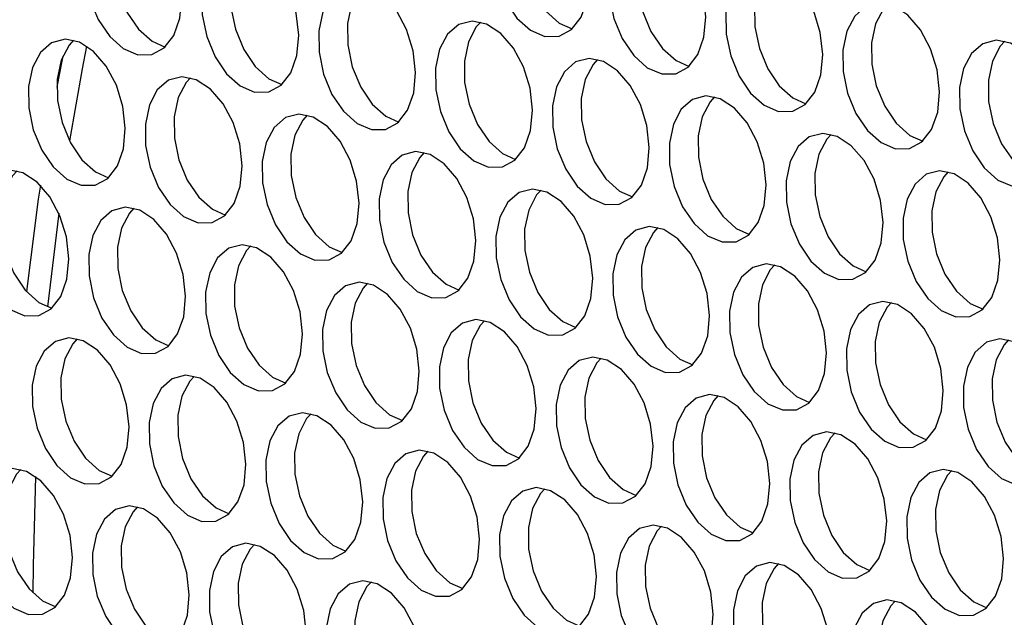
# Model space of a CAD drawing. Units: millimetres. Extents: x 100 to 5840, y 100 to 4103.
# Drawn here: x 4160 to 4212, y 3239 to 3271 of the extents above; entities that cross this region are included whole.
import ezdxf

# ---------------------------------------------------------------- set-up
doc = ezdxf.new("R2010")
doc.units = ezdxf.units.MM
doc.header["$LTSCALE"] = 20

msp = doc.modelspace()

# ---------------------------------------------------------------- linework, layer by layer
at = {"color": 7, "linetype": 'Continuous', "lineweight": 25}
msp.add_line((4161.593, 3260.894), (4161.006, 3255.932), dxfattribs=at)
at = {"color": 7, "linetype": 'Continuous', "lineweight": 25, "flags": 128}
for points in [[(4189.658, 3273.271), (4189.53, 3274.427), (4189.185, 3275.553), (4188.653, 3276.55), (4187.982, 3277.329), (4187.231, 3277.82), (4186.467, 3277.981), (4185.759, 3277.796), (4185.168, 3277.283), (4184.748, 3276.486), (4184.535, 3275.477), (4184.549, 3274.345), (4184.789, 3273.191), (4185.232, 3272.118), (4185.841, 3271.22), (4186.559, 3270.578), (4187.325, 3270.248), (4188.07, 3270.26), (4188.727, 3270.613), (4189.238, 3271.275), (4189.558, 3272.188), (4189.658, 3273.271)], [(4186.922, 3277.926), (4186.688, 3277.669), (4186.268, 3276.872), (4186.055, 3275.863), (4186.069, 3274.732), (4186.309, 3273.578), (4186.753, 3272.504), (4187.361, 3271.606), (4188.08, 3270.964), (4188.77, 3270.652)], [(4168.111, 3272.306), (4167.983, 3273.462), (4167.638, 3274.588), (4167.106, 3275.585), (4166.435, 3276.364), (4165.684, 3276.855), (4164.92, 3277.016), (4164.212, 3276.831), (4163.621, 3276.318), (4163.201, 3275.521), (4162.988, 3274.512), (4163.002, 3273.38), (4163.242, 3272.226), (4163.685, 3271.153), (4164.294, 3270.255), (4165.012, 3269.612), (4165.778, 3269.283), (4166.523, 3269.295), (4167.18, 3269.648), (4167.691, 3270.31), (4168.011, 3271.223), (4168.111, 3272.306)], [(4165.375, 3276.961), (4165.141, 3276.704), (4164.721, 3275.907), (4164.508, 3274.898), (4164.522, 3273.766), (4164.762, 3272.612), (4165.206, 3271.539), (4165.814, 3270.641), (4166.533, 3269.998), (4167.223, 3269.686)], [(4195.843, 3271.288), (4195.715, 3272.444), (4195.369, 3273.57), (4194.837, 3274.567), (4194.166, 3275.346), (4193.415, 3275.838), (4192.652, 3275.998), (4191.943, 3275.814), (4191.352, 3275.3), (4190.932, 3274.503), (4190.719, 3273.494), (4190.734, 3272.363), (4190.973, 3271.209), (4191.417, 3270.135), (4192.025, 3269.237), (4192.744, 3268.595), (4193.51, 3268.265), (4194.254, 3268.277), (4194.911, 3268.63), (4195.422, 3269.293), (4195.742, 3270.206), (4195.843, 3271.288)], [(4193.107, 3275.943), (4192.873, 3275.686), (4192.452, 3274.89), (4192.24, 3273.881), (4192.254, 3272.749), (4192.493, 3271.595), (4192.937, 3270.521), (4193.545, 3269.623), (4194.264, 3268.981), (4194.954, 3268.669)], [(4174.296, 3270.323), (4174.168, 3271.479), (4173.822, 3272.605), (4173.29, 3273.602), (4172.619, 3274.381), (4171.868, 3274.872), (4171.105, 3275.033), (4170.396, 3274.848), (4169.805, 3274.335), (4169.385, 3273.538), (4169.172, 3272.529), (4169.187, 3271.397), (4169.426, 3270.243), (4169.87, 3269.17), (4170.478, 3268.272), (4171.197, 3267.63), (4171.963, 3267.3), (4172.707, 3267.312), (4173.364, 3267.665), (4173.875, 3268.327), (4174.195, 3269.24), (4174.296, 3270.323)], [(4171.56, 3274.978), (4171.326, 3274.721), (4170.905, 3273.924), (4170.693, 3272.915), (4170.707, 3271.784), (4170.946, 3270.63), (4171.39, 3269.556), (4171.998, 3268.658), (4172.717, 3268.016), (4173.407, 3267.703)], [(4202.027, 3269.305), (4201.899, 3270.461), (4201.554, 3271.588), (4201.022, 3272.584), (4200.35, 3273.363), (4199.6, 3273.855), (4198.836, 3274.015), (4198.127, 3273.831), (4197.537, 3273.317), (4197.116, 3272.521), (4196.904, 3271.512), (4196.918, 3270.38), (4197.157, 3269.226), (4197.601, 3268.152), (4198.209, 3267.254), (4198.928, 3266.612), (4199.694, 3266.282), (4200.439, 3266.294), (4201.096, 3266.647), (4201.607, 3267.31), (4201.927, 3268.223), (4202.027, 3269.305)], [(4199.291, 3273.96), (4199.057, 3273.703), (4198.637, 3272.907), (4198.424, 3271.898), (4198.438, 3270.766), (4198.678, 3269.612), (4199.121, 3268.538), (4199.73, 3267.64), (4200.449, 3266.998), (4201.139, 3266.686)], [(4180.48, 3268.34), (4180.352, 3269.496), (4180.007, 3270.622), (4179.475, 3271.619), (4178.803, 3272.398), (4178.053, 3272.89), (4177.289, 3273.05), (4176.58, 3272.866), (4175.99, 3272.352), (4175.569, 3271.555), (4175.357, 3270.546), (4175.371, 3269.415), (4175.61, 3268.261), (4176.054, 3267.187), (4176.662, 3266.289), (4177.381, 3265.647), (4178.147, 3265.317), (4178.892, 3265.329), (4179.549, 3265.682), (4180.06, 3266.345), (4180.38, 3267.258), (4180.48, 3268.34)], [(4177.744, 3272.995), (4177.51, 3272.738), (4177.09, 3271.942), (4176.877, 3270.933), (4176.891, 3269.801), (4177.131, 3268.647), (4177.574, 3267.573), (4178.183, 3266.675), (4178.902, 3266.033), (4179.592, 3265.721)], [(4208.212, 3267.323), (4208.083, 3268.478), (4207.738, 3269.605), (4207.206, 3270.602), (4206.535, 3271.38), (4205.784, 3271.872), (4205.021, 3272.033), (4204.312, 3271.848), (4203.721, 3271.334), (4203.301, 3270.538), (4203.088, 3269.529), (4203.102, 3268.397), (4203.342, 3267.243), (4203.785, 3266.169), (4204.394, 3265.271), (4205.113, 3264.629), (4205.878, 3264.299), (4206.623, 3264.311), (4207.28, 3264.664), (4207.791, 3265.327), (4208.111, 3266.24), (4208.212, 3267.323)], [(4205.475, 3271.978), (4205.241, 3271.721), (4204.821, 3270.924), (4204.609, 3269.915), (4204.623, 3268.783), (4204.862, 3267.629), (4205.306, 3266.555), (4205.914, 3265.658), (4206.633, 3265.015), (4207.323, 3264.703)], [(4186.665, 3266.357), (4186.536, 3267.513), (4186.191, 3268.64), (4185.659, 3269.636), (4184.988, 3270.415), (4184.237, 3270.907), (4183.474, 3271.067), (4182.765, 3270.883), (4182.174, 3270.369), (4181.754, 3269.573), (4181.541, 3268.564), (4181.555, 3267.432), (4181.795, 3266.278), (4182.238, 3265.204), (4182.847, 3264.306), (4183.566, 3263.664), (4184.331, 3263.334), (4185.076, 3263.346), (4185.733, 3263.699), (4186.244, 3264.362), (4186.564, 3265.275), (4186.665, 3266.357)], [(4183.928, 3271.012), (4183.694, 3270.755), (4183.274, 3269.959), (4183.062, 3268.95), (4183.076, 3267.818), (4183.315, 3266.664), (4183.759, 3265.59), (4184.367, 3264.692), (4185.086, 3264.05), (4185.776, 3263.738)], [(4165.118, 3265.392), (4164.989, 3266.548), (4164.644, 3267.674), (4164.112, 3268.671), (4163.441, 3269.45), (4162.69, 3269.942), (4161.927, 3270.102), (4161.218, 3269.918), (4160.627, 3269.404), (4160.207, 3268.607), (4159.994, 3267.598), (4160.008, 3266.467), (4160.248, 3265.313), (4160.691, 3264.239), (4161.3, 3263.341), (4162.019, 3262.699), (4162.784, 3262.369), (4163.529, 3262.381), (4164.186, 3262.734), (4164.697, 3263.396), (4165.017, 3264.31), (4165.118, 3265.392)], [(4162.381, 3270.047), (4162.147, 3269.79), (4161.727, 3268.994), (4161.515, 3267.984), (4161.529, 3266.853), (4161.768, 3265.699), (4162.212, 3264.625), (4162.82, 3263.727), (4163.539, 3263.085), (4164.229, 3262.773)], [(4214.396, 3265.34), (4214.268, 3266.496), (4213.922, 3267.622), (4213.39, 3268.619), (4212.719, 3269.398), (4211.969, 3269.889), (4211.205, 3270.05), (4210.496, 3269.865), (4209.906, 3269.352), (4209.485, 3268.555), (4209.273, 3267.546), (4209.287, 3266.414), (4209.526, 3265.26), (4209.97, 3264.187), (4210.578, 3263.289), (4211.297, 3262.646), (4212.063, 3262.317), (4212.807, 3262.329), (4213.464, 3262.682), (4213.976, 3263.344), (4214.296, 3264.257), (4214.396, 3265.34)], [(4211.66, 3269.995), (4211.426, 3269.738), (4211.006, 3268.941), (4210.793, 3267.932), (4210.807, 3266.8), (4211.047, 3265.646), (4211.49, 3264.573), (4212.099, 3263.675), (4212.817, 3263.032), (4213.507, 3262.72)], [(4163.07, 3269.736), (4162.838, 3268.544), (4162.163, 3264.719)], [(4161.811, 3269.21), (4161.585, 3268.051), (4161.493, 3267.561)], [(4192.849, 3264.374), (4192.721, 3265.53), (4192.375, 3266.657), (4191.843, 3267.654), (4191.172, 3268.432), (4190.422, 3268.924), (4189.658, 3269.085), (4188.949, 3268.9), (4188.359, 3268.386), (4187.938, 3267.59), (4187.726, 3266.581), (4187.74, 3265.449), (4187.979, 3264.295), (4188.423, 3263.221), (4189.031, 3262.323), (4189.75, 3261.681), (4190.516, 3261.351), (4191.26, 3261.363), (4191.917, 3261.716), (4192.429, 3262.379), (4192.749, 3263.292), (4192.849, 3264.374)], [(4190.113, 3269.03), (4189.879, 3268.773), (4189.459, 3267.976), (4189.246, 3266.967), (4189.26, 3265.835), (4189.5, 3264.681), (4189.943, 3263.607), (4190.552, 3262.71), (4191.27, 3262.067), (4191.96, 3261.755)], [(4171.302, 3263.409), (4171.174, 3264.565), (4170.828, 3265.691), (4170.296, 3266.688), (4169.625, 3267.467), (4168.875, 3267.959), (4168.111, 3268.119), (4167.402, 3267.935), (4166.812, 3267.421), (4166.391, 3266.625), (4166.179, 3265.616), (4166.193, 3264.484), (4166.432, 3263.33), (4166.876, 3262.256), (4167.484, 3261.358), (4168.203, 3260.716), (4168.969, 3260.386), (4169.713, 3260.398), (4170.37, 3260.751), (4170.882, 3261.414), (4171.202, 3262.327), (4171.302, 3263.409)], [(4168.566, 3268.064), (4168.332, 3267.807), (4167.912, 3267.011), (4167.699, 3266.002), (4167.713, 3264.87), (4167.953, 3263.716), (4168.396, 3262.642), (4169.005, 3261.744), (4169.723, 3261.102), (4170.413, 3260.79)], [(4199.033, 3262.392), (4198.905, 3263.547), (4198.56, 3264.674), (4198.028, 3265.671), (4197.357, 3266.45), (4196.606, 3266.941), (4195.842, 3267.102), (4195.134, 3266.917), (4194.543, 3266.404), (4194.123, 3265.607), (4193.91, 3264.598), (4193.924, 3263.466), (4194.164, 3262.312), (4194.607, 3261.238), (4195.216, 3260.341), (4195.935, 3259.698), (4196.7, 3259.368), (4197.445, 3259.381), (4198.102, 3259.734), (4198.613, 3260.396), (4198.933, 3261.309), (4199.033, 3262.392)], [(4196.297, 3267.047), (4196.063, 3266.79), (4195.643, 3265.993), (4195.43, 3264.984), (4195.445, 3263.852), (4195.684, 3262.698), (4196.128, 3261.625), (4196.736, 3260.727), (4197.455, 3260.084), (4198.145, 3259.772)], [(4177.486, 3261.426), (4177.358, 3262.582), (4177.013, 3263.709), (4176.481, 3264.706), (4175.81, 3265.484), (4175.059, 3265.976), (4174.295, 3266.137), (4173.587, 3265.952), (4172.996, 3265.438), (4172.576, 3264.642), (4172.363, 3263.633), (4172.377, 3262.501), (4172.617, 3261.347), (4173.06, 3260.273), (4173.669, 3259.375), (4174.388, 3258.733), (4175.153, 3258.403), (4175.898, 3258.415), (4176.555, 3258.768), (4177.066, 3259.431), (4177.386, 3260.344), (4177.486, 3261.426)], [(4174.75, 3266.082), (4174.516, 3265.825), (4174.096, 3265.028), (4173.883, 3264.019), (4173.898, 3262.887), (4174.137, 3261.733), (4174.581, 3260.659), (4175.189, 3259.761), (4175.908, 3259.119), (4176.598, 3258.807)], [(4205.218, 3260.409), (4205.09, 3261.565), (4204.744, 3262.691), (4204.212, 3263.688), (4203.541, 3264.467), (4202.79, 3264.958), (4202.027, 3265.119), (4201.318, 3264.934), (4200.727, 3264.421), (4200.307, 3263.624), (4200.095, 3262.615), (4200.109, 3261.483), (4200.348, 3260.329), (4200.792, 3259.256), (4201.4, 3258.358), (4202.119, 3257.715), (4202.885, 3257.386), (4203.629, 3257.398), (4204.286, 3257.751), (4204.797, 3258.413), (4205.117, 3259.326), (4205.218, 3260.409)], [(4202.482, 3265.064), (4202.248, 3264.807), (4201.827, 3264.01), (4201.615, 3263.001), (4201.629, 3261.869), (4201.868, 3260.715), (4202.312, 3259.642), (4202.92, 3258.744), (4203.639, 3258.101), (4204.329, 3257.789)], [(4183.671, 3259.444), (4183.543, 3260.599), (4183.197, 3261.726), (4182.665, 3262.723), (4181.994, 3263.502), (4181.243, 3263.993), (4180.48, 3264.154), (4179.771, 3263.969), (4179.18, 3263.456), (4178.76, 3262.659), (4178.548, 3261.65), (4178.562, 3260.518), (4178.801, 3259.364), (4179.245, 3258.29), (4179.853, 3257.393), (4180.572, 3256.75), (4181.338, 3256.42), (4182.082, 3256.433), (4182.739, 3256.786), (4183.25, 3257.448), (4183.57, 3258.361), (4183.671, 3259.444)], [(4180.935, 3264.099), (4180.701, 3263.842), (4180.28, 3263.045), (4180.068, 3262.036), (4180.082, 3260.904), (4180.321, 3259.75), (4180.765, 3258.677), (4181.373, 3257.779), (4182.092, 3257.136), (4182.782, 3256.824)], [(4162.124, 3258.478), (4161.996, 3259.634), (4161.65, 3260.761), (4161.118, 3261.758), (4160.447, 3262.536), (4159.696, 3263.028), (4158.933, 3263.188), (4158.224, 3263.004), (4157.633, 3262.49), (4157.213, 3261.694), (4157, 3260.685), (4157.015, 3259.553), (4157.254, 3258.399), (4157.698, 3257.325), (4158.306, 3256.427), (4159.025, 3255.785), (4159.791, 3255.455), (4160.535, 3255.467), (4161.192, 3255.82), (4161.703, 3256.483), (4162.023, 3257.396), (4162.124, 3258.478)], [(4159.388, 3263.134), (4159.154, 3262.876), (4158.733, 3262.08), (4158.521, 3261.071), (4158.535, 3259.939), (4158.774, 3258.785), (4159.218, 3257.711), (4159.826, 3256.813), (4160.545, 3256.171), (4161.235, 3255.859)], [(4211.402, 3258.426), (4211.274, 3259.582), (4210.929, 3260.708), (4210.397, 3261.705), (4209.726, 3262.484), (4208.975, 3262.975), (4208.211, 3263.136), (4207.503, 3262.951), (4206.912, 3262.438), (4206.491, 3261.641), (4206.279, 3260.632), (4206.293, 3259.5), (4206.533, 3258.346), (4206.976, 3257.273), (4207.584, 3256.375), (4208.303, 3255.733), (4209.069, 3255.403), (4209.814, 3255.415), (4210.471, 3255.768), (4210.982, 3256.43), (4211.302, 3257.343), (4211.402, 3258.426)], [(4208.666, 3263.081), (4208.432, 3262.824), (4208.012, 3262.027), (4207.799, 3261.018), (4207.813, 3259.887), (4208.053, 3258.733), (4208.496, 3257.659), (4209.105, 3256.761), (4209.824, 3256.119), (4210.514, 3255.807)], [(4160.621, 3262.37), (4160.513, 3261.634), (4159.891, 3256.74)], [(4189.855, 3257.461), (4189.727, 3258.617), (4189.382, 3259.743), (4188.85, 3260.74), (4188.179, 3261.519), (4187.428, 3262.01), (4186.664, 3262.171), (4185.956, 3261.986), (4185.365, 3261.473), (4184.944, 3260.676), (4184.732, 3259.667), (4184.746, 3258.535), (4184.986, 3257.381), (4185.429, 3256.308), (4186.037, 3255.41), (4186.756, 3254.767), (4187.522, 3254.438), (4188.267, 3254.45), (4188.924, 3254.803), (4189.435, 3255.465), (4189.755, 3256.378), (4189.855, 3257.461)], [(4187.119, 3262.116), (4186.885, 3261.859), (4186.465, 3261.062), (4186.252, 3260.053), (4186.266, 3258.921), (4186.506, 3257.767), (4186.949, 3256.694), (4187.558, 3255.796), (4188.277, 3255.153), (4188.967, 3254.841)], [(4168.308, 3256.496), (4168.18, 3257.651), (4167.835, 3258.778), (4167.303, 3259.775), (4166.632, 3260.554), (4165.881, 3261.045), (4165.117, 3261.206), (4164.409, 3261.021), (4163.818, 3260.508), (4163.397, 3259.711), (4163.185, 3258.702), (4163.199, 3257.57), (4163.439, 3256.416), (4163.882, 3255.342), (4164.49, 3254.444), (4165.209, 3253.802), (4165.975, 3253.472), (4166.72, 3253.485), (4167.377, 3253.838), (4167.888, 3254.5), (4168.208, 3255.413), (4168.308, 3256.496)], [(4165.572, 3261.151), (4165.338, 3260.894), (4164.918, 3260.097), (4164.705, 3259.088), (4164.719, 3257.956), (4164.959, 3256.802), (4165.402, 3255.728), (4166.011, 3254.831), (4166.73, 3254.188), (4167.42, 3253.876)], [(4196.04, 3255.478), (4195.911, 3256.634), (4195.566, 3257.76), (4195.034, 3258.757), (4194.363, 3259.536), (4193.612, 3260.027), (4192.849, 3260.188), (4192.14, 3260.003), (4191.549, 3259.49), (4191.129, 3258.693), (4190.916, 3257.684), (4190.93, 3256.552), (4191.17, 3255.398), (4191.614, 3254.325), (4192.222, 3253.427), (4192.941, 3252.785), (4193.707, 3252.455), (4194.451, 3252.467), (4195.108, 3252.82), (4195.619, 3253.482), (4195.939, 3254.395), (4196.04, 3255.478)], [(4193.304, 3260.133), (4193.07, 3259.876), (4192.649, 3259.079), (4192.437, 3258.07), (4192.451, 3256.939), (4192.69, 3255.785), (4193.134, 3254.711), (4193.742, 3253.813), (4194.461, 3253.171), (4195.151, 3252.858)], [(4174.493, 3254.513), (4174.364, 3255.669), (4174.019, 3256.795), (4173.487, 3257.792), (4172.816, 3258.571), (4172.065, 3259.062), (4171.302, 3259.223), (4170.593, 3259.038), (4170.002, 3258.525), (4169.582, 3257.728), (4169.369, 3256.719), (4169.383, 3255.587), (4169.623, 3254.433), (4170.067, 3253.36), (4170.675, 3252.462), (4171.394, 3251.819), (4172.16, 3251.49), (4172.904, 3251.502), (4173.561, 3251.855), (4174.072, 3252.517), (4174.392, 3253.43), (4174.493, 3254.513)], [(4171.757, 3259.168), (4171.523, 3258.911), (4171.102, 3258.114), (4170.89, 3257.105), (4170.904, 3255.973), (4171.143, 3254.819), (4171.587, 3253.746), (4172.195, 3252.848), (4172.914, 3252.205), (4173.604, 3251.893)], [(4202.224, 3253.495), (4202.096, 3254.651), (4201.75, 3255.777), (4201.219, 3256.774), (4200.547, 3257.553), (4199.797, 3258.045), (4199.033, 3258.205), (4198.324, 3258.021), (4197.734, 3257.507), (4197.313, 3256.71), (4197.101, 3255.701), (4197.115, 3254.57), (4197.354, 3253.416), (4197.798, 3252.342), (4198.406, 3251.444), (4199.125, 3250.802), (4199.891, 3250.472), (4200.635, 3250.484), (4201.292, 3250.837), (4201.804, 3251.5), (4202.124, 3252.413), (4202.224, 3253.495)], [(4199.488, 3258.15), (4199.254, 3257.893), (4198.834, 3257.097), (4198.621, 3256.088), (4198.635, 3254.956), (4198.875, 3253.802), (4199.318, 3252.728), (4199.927, 3251.83), (4200.646, 3251.188), (4201.336, 3250.876)], [(4180.677, 3252.53), (4180.549, 3253.686), (4180.203, 3254.812), (4179.672, 3255.809), (4179, 3256.588), (4178.25, 3257.079), (4177.486, 3257.24), (4176.777, 3257.055), (4176.187, 3256.542), (4175.766, 3255.745), (4175.554, 3254.736), (4175.568, 3253.604), (4175.807, 3252.45), (4176.251, 3251.377), (4176.859, 3250.479), (4177.578, 3249.836), (4178.344, 3249.507), (4179.088, 3249.519), (4179.745, 3249.872), (4180.257, 3250.534), (4180.577, 3251.447), (4180.677, 3252.53)], [(4177.941, 3257.185), (4177.707, 3256.928), (4177.287, 3256.131), (4177.074, 3255.122), (4177.088, 3253.99), (4177.328, 3252.836), (4177.771, 3251.763), (4178.38, 3250.865), (4179.099, 3250.223), (4179.789, 3249.91)], [(4208.409, 3251.512), (4208.28, 3252.668), (4207.935, 3253.795), (4207.403, 3254.791), (4206.732, 3255.57), (4205.981, 3256.062), (4205.217, 3256.222), (4204.509, 3256.038), (4203.918, 3255.524), (4203.498, 3254.728), (4203.285, 3253.719), (4203.299, 3252.587), (4203.539, 3251.433), (4203.982, 3250.359), (4204.591, 3249.461), (4205.31, 3248.819), (4206.075, 3248.489), (4206.82, 3248.501), (4207.477, 3248.854), (4207.988, 3249.517), (4208.308, 3250.43), (4208.409, 3251.512)], [(4205.672, 3256.167), (4205.438, 3255.91), (4205.018, 3255.114), (4204.805, 3254.105), (4204.82, 3252.973), (4205.059, 3251.819), (4205.503, 3250.745), (4206.111, 3249.847), (4206.83, 3249.205), (4207.52, 3248.893)], [(4186.862, 3250.547), (4186.733, 3251.703), (4186.388, 3252.829), (4185.856, 3253.826), (4185.185, 3254.605), (4184.434, 3255.097), (4183.67, 3255.257), (4182.962, 3255.073), (4182.371, 3254.559), (4181.951, 3253.762), (4181.738, 3252.753), (4181.752, 3251.622), (4181.992, 3250.468), (4182.435, 3249.394), (4183.044, 3248.496), (4183.763, 3247.854), (4184.528, 3247.524), (4185.273, 3247.536), (4185.93, 3247.889), (4186.441, 3248.552), (4186.761, 3249.465), (4186.862, 3250.547)], [(4184.125, 3255.202), (4183.891, 3254.945), (4183.471, 3254.149), (4183.258, 3253.139), (4183.273, 3252.008), (4183.512, 3250.854), (4183.956, 3249.78), (4184.564, 3248.882), (4185.283, 3248.24), (4185.973, 3247.928)], [(4165.315, 3249.582), (4165.186, 3250.738), (4164.841, 3251.864), (4164.309, 3252.861), (4163.638, 3253.64), (4162.887, 3254.131), (4162.123, 3254.292), (4161.415, 3254.107), (4160.824, 3253.594), (4160.404, 3252.797), (4160.191, 3251.788), (4160.205, 3250.656), (4160.445, 3249.502), (4160.888, 3248.429), (4161.497, 3247.531), (4162.216, 3246.888), (4162.981, 3246.559), (4163.726, 3246.571), (4164.383, 3246.924), (4164.894, 3247.586), (4165.214, 3248.499), (4165.315, 3249.582)], [(4162.578, 3254.237), (4162.344, 3253.98), (4161.924, 3253.183), (4161.711, 3252.174), (4161.726, 3251.042), (4161.965, 3249.888), (4162.409, 3248.815), (4163.017, 3247.917), (4163.736, 3247.275), (4164.426, 3246.962)], [(4214.593, 3249.529), (4214.465, 3250.685), (4214.119, 3251.812), (4213.587, 3252.809), (4212.916, 3253.587), (4212.166, 3254.079), (4211.402, 3254.24), (4210.693, 3254.055), (4210.102, 3253.541), (4209.682, 3252.745), (4209.47, 3251.736), (4209.484, 3250.604), (4209.723, 3249.45), (4210.167, 3248.376), (4210.775, 3247.478), (4211.494, 3246.836), (4212.26, 3246.506), (4213.004, 3246.518), (4213.661, 3246.871), (4214.173, 3247.534), (4214.493, 3248.447), (4214.593, 3249.529)], [(4211.857, 3254.185), (4211.623, 3253.928), (4211.202, 3253.131), (4210.99, 3252.122), (4211.004, 3250.99), (4211.244, 3249.836), (4211.687, 3248.762), (4212.295, 3247.865), (4213.014, 3247.222), (4213.704, 3246.91)], [(4193.046, 3248.564), (4192.918, 3249.72), (4192.572, 3250.846), (4192.04, 3251.843), (4191.369, 3252.622), (4190.618, 3253.114), (4189.855, 3253.274), (4189.146, 3253.09), (4188.555, 3252.576), (4188.135, 3251.78), (4187.923, 3250.771), (4187.937, 3249.639), (4188.176, 3248.485), (4188.62, 3247.411), (4189.228, 3246.513), (4189.947, 3245.871), (4190.713, 3245.541), (4191.457, 3245.553), (4192.114, 3245.906), (4192.626, 3246.569), (4192.946, 3247.482), (4193.046, 3248.564)], [(4190.31, 3253.219), (4190.076, 3252.962), (4189.655, 3252.166), (4189.443, 3251.157), (4189.457, 3250.025), (4189.697, 3248.871), (4190.14, 3247.797), (4190.748, 3246.899), (4191.467, 3246.257), (4192.157, 3245.945)], [(4171.499, 3247.599), (4171.371, 3248.755), (4171.025, 3249.881), (4170.493, 3250.878), (4169.822, 3251.657), (4169.071, 3252.149), (4168.308, 3252.309), (4167.599, 3252.124), (4167.008, 3251.611), (4166.588, 3250.814), (4166.376, 3249.805), (4166.39, 3248.674), (4166.629, 3247.52), (4167.073, 3246.446), (4167.681, 3245.548), (4168.4, 3244.906), (4169.166, 3244.576), (4169.91, 3244.588), (4170.567, 3244.941), (4171.079, 3245.603), (4171.399, 3246.517), (4171.499, 3247.599)], [(4168.763, 3252.254), (4168.529, 3251.997), (4168.108, 3251.2), (4167.896, 3250.191), (4167.91, 3249.06), (4168.15, 3247.906), (4168.593, 3246.832), (4169.201, 3245.934), (4169.92, 3245.292), (4170.61, 3244.98)], [(4199.23, 3246.581), (4199.102, 3247.737), (4198.757, 3248.864), (4198.225, 3249.861), (4197.554, 3250.639), (4196.803, 3251.131), (4196.039, 3251.292), (4195.331, 3251.107), (4194.74, 3250.593), (4194.32, 3249.797), (4194.107, 3248.788), (4194.121, 3247.656), (4194.361, 3246.502), (4194.804, 3245.428), (4195.413, 3244.53), (4196.132, 3243.888), (4196.897, 3243.558), (4197.642, 3243.57), (4198.299, 3243.923), (4198.81, 3244.586), (4199.13, 3245.499), (4199.23, 3246.581)], [(4196.494, 3251.237), (4196.26, 3250.98), (4195.84, 3250.183), (4195.627, 3249.174), (4195.641, 3248.042), (4195.881, 3246.888), (4196.325, 3245.814), (4196.933, 3244.916), (4197.652, 3244.274), (4198.342, 3243.962)], [(4177.683, 3245.616), (4177.555, 3246.772), (4177.21, 3247.898), (4176.678, 3248.895), (4176.007, 3249.674), (4175.256, 3250.166), (4174.492, 3250.326), (4173.784, 3250.142), (4173.193, 3249.628), (4172.773, 3248.832), (4172.56, 3247.822), (4172.574, 3246.691), (4172.814, 3245.537), (4173.257, 3244.463), (4173.866, 3243.565), (4174.585, 3242.923), (4175.35, 3242.593), (4176.095, 3242.605), (4176.752, 3242.958), (4177.263, 3243.621), (4177.583, 3244.534), (4177.683, 3245.616)], [(4174.947, 3250.271), (4174.713, 3250.014), (4174.293, 3249.218), (4174.08, 3248.209), (4174.094, 3247.077), (4174.334, 3245.923), (4174.778, 3244.849), (4175.386, 3243.951), (4176.105, 3243.309), (4176.795, 3242.997)], [(4205.415, 3244.599), (4205.287, 3245.754), (4204.941, 3246.881), (4204.409, 3247.878), (4203.738, 3248.657), (4202.987, 3249.148), (4202.224, 3249.309), (4201.515, 3249.124), (4200.924, 3248.611), (4200.504, 3247.814), (4200.291, 3246.805), (4200.306, 3245.673), (4200.545, 3244.519), (4200.989, 3243.445), (4201.597, 3242.548), (4202.316, 3241.905), (4203.082, 3241.575), (4203.826, 3241.588), (4204.483, 3241.941), (4204.994, 3242.603), (4205.314, 3243.516), (4205.415, 3244.599)], [(4202.679, 3249.254), (4202.445, 3248.997), (4202.024, 3248.2), (4201.812, 3247.191), (4201.826, 3246.059), (4202.065, 3244.905), (4202.509, 3243.832), (4203.117, 3242.934), (4203.836, 3242.291), (4204.526, 3241.979)], [(4183.868, 3243.633), (4183.74, 3244.789), (4183.394, 3245.916), (4182.862, 3246.913), (4182.191, 3247.691), (4181.44, 3248.183), (4180.677, 3248.343), (4179.968, 3248.159), (4179.377, 3247.645), (4178.957, 3246.849), (4178.744, 3245.84), (4178.759, 3244.708), (4178.998, 3243.554), (4179.442, 3242.48), (4180.05, 3241.582), (4180.769, 3240.94), (4181.535, 3240.61), (4182.279, 3240.622), (4182.936, 3240.975), (4183.447, 3241.638), (4183.767, 3242.551), (4183.868, 3243.633)], [(4181.132, 3248.289), (4180.898, 3248.031), (4180.477, 3247.235), (4180.265, 3246.226), (4180.279, 3245.094), (4180.518, 3243.94), (4180.962, 3242.866), (4181.57, 3241.968), (4182.289, 3241.326), (4182.974, 3241.015)], [(4162.321, 3242.668), (4162.193, 3243.824), (4161.847, 3244.95), (4161.315, 3245.947), (4160.644, 3246.726), (4159.893, 3247.218), (4159.13, 3247.378), (4158.421, 3247.194), (4157.83, 3246.68), (4157.41, 3245.884), (4157.197, 3244.874), (4157.212, 3243.743), (4157.451, 3242.589), (4157.895, 3241.515), (4158.503, 3240.617), (4159.222, 3239.975), (4159.988, 3239.645), (4160.732, 3239.657), (4161.389, 3240.01), (4161.9, 3240.673), (4162.22, 3241.586), (4162.321, 3242.668)], [(4159.585, 3247.323), (4159.351, 3247.066), (4158.93, 3246.27), (4158.718, 3245.261), (4158.732, 3244.129), (4158.971, 3242.975), (4159.415, 3241.901), (4160.023, 3241.003), (4160.742, 3240.361), (4161.432, 3240.049)], [(4211.599, 3242.616), (4211.471, 3243.772), (4211.126, 3244.898), (4210.594, 3245.895), (4209.922, 3246.674), (4209.172, 3247.165), (4208.408, 3247.326), (4207.699, 3247.141), (4207.109, 3246.628), (4206.688, 3245.831), (4206.476, 3244.822), (4206.49, 3243.69), (4206.729, 3242.536), (4207.173, 3241.463), (4207.781, 3240.565), (4208.5, 3239.922), (4209.266, 3239.593), (4210.011, 3239.605), (4210.668, 3239.958), (4211.179, 3240.62), (4211.499, 3241.533), (4211.599, 3242.616)], [(4208.863, 3247.271), (4208.629, 3247.014), (4208.209, 3246.217), (4207.996, 3245.208), (4208.01, 3244.076), (4208.25, 3242.922), (4208.693, 3241.849), (4209.302, 3240.951), (4210.021, 3240.308), (4210.711, 3239.996)], [(4160.363, 3246.951), (4160.233, 3242.245), (4160.22, 3240.79)], [(4190.052, 3241.651), (4189.924, 3242.806), (4189.579, 3243.933), (4189.047, 3244.93), (4188.375, 3245.709), (4187.625, 3246.2), (4186.861, 3246.361), (4186.152, 3246.176), (4185.562, 3245.663), (4185.141, 3244.866), (4184.929, 3243.857), (4184.943, 3242.725), (4185.182, 3241.571), (4185.626, 3240.497), (4186.234, 3239.599), (4186.953, 3238.957), (4187.719, 3238.627), (4188.464, 3238.64), (4189.121, 3238.993), (4189.632, 3239.655), (4189.952, 3240.568), (4190.052, 3241.651)], [(4187.316, 3246.306), (4187.082, 3246.049), (4186.662, 3245.252), (4186.449, 3244.243), (4186.463, 3243.111), (4186.703, 3241.957), (4187.146, 3240.884), (4187.755, 3239.986), (4188.474, 3239.343), (4189.164, 3239.031)], [(4168.505, 3240.685), (4168.377, 3241.841), (4168.032, 3242.968), (4167.5, 3243.964), (4166.828, 3244.743), (4166.078, 3245.235), (4165.314, 3245.395), (4164.605, 3245.211), (4164.015, 3244.697), (4163.594, 3243.901), (4163.382, 3242.892), (4163.396, 3241.76), (4163.635, 3240.606), (4164.079, 3239.532), (4164.687, 3238.634), (4165.406, 3237.992), (4166.172, 3237.662), (4166.917, 3237.674), (4167.574, 3238.027), (4168.085, 3238.69), (4168.405, 3239.603), (4168.505, 3240.685)], [(4165.769, 3245.341), (4165.535, 3245.083), (4165.115, 3244.287), (4164.902, 3243.278), (4164.916, 3242.146), (4165.156, 3240.992), (4165.599, 3239.918), (4166.208, 3239.02), (4166.927, 3238.378), (4167.617, 3238.066)], [(4196.237, 3239.668), (4196.108, 3240.824), (4195.763, 3241.95), (4195.231, 3242.947), (4194.56, 3243.726), (4193.809, 3244.217), (4193.046, 3244.378), (4192.337, 3244.193), (4191.746, 3243.68), (4191.326, 3242.883), (4191.113, 3241.874), (4191.127, 3240.742), (4191.367, 3239.588), (4191.81, 3238.515), (4192.419, 3237.617), (4193.138, 3236.974), (4193.903, 3236.645), (4194.648, 3236.657), (4195.305, 3237.01), (4195.816, 3237.672), (4196.136, 3238.585), (4196.237, 3239.668)], [(4193.5, 3244.323), (4193.266, 3244.066), (4192.846, 3243.269), (4192.634, 3242.26), (4192.648, 3241.128), (4192.887, 3239.974), (4193.331, 3238.901), (4193.939, 3238.003), (4194.658, 3237.36), (4195.348, 3237.048)], [(4174.69, 3238.703), (4174.561, 3239.858), (4174.216, 3240.985), (4173.684, 3241.982), (4173.013, 3242.76), (4172.262, 3243.252), (4171.499, 3243.413), (4170.79, 3243.228), (4170.199, 3242.715), (4169.779, 3241.918), (4169.566, 3240.909), (4169.58, 3239.777), (4169.82, 3238.623), (4170.263, 3237.549), (4170.872, 3236.651), (4171.591, 3236.009), (4172.356, 3235.679), (4173.101, 3235.692), (4173.758, 3236.044), (4174.269, 3236.707), (4174.589, 3237.62), (4174.69, 3238.703)], [(4171.953, 3243.358), (4171.719, 3243.101), (4171.299, 3242.304), (4171.087, 3241.295), (4171.101, 3240.163), (4171.34, 3239.009), (4171.784, 3237.935), (4172.392, 3237.038), (4173.111, 3236.395), (4173.801, 3236.083)], [(4202.421, 3237.685), (4202.293, 3238.841), (4201.947, 3239.967), (4201.415, 3240.964), (4200.744, 3241.743), (4199.994, 3242.234), (4199.23, 3242.395), (4198.521, 3242.21), (4197.931, 3241.697), (4197.51, 3240.9), (4197.298, 3239.891), (4197.312, 3238.759), (4197.551, 3237.605), (4197.995, 3236.532), (4198.603, 3235.634), (4199.322, 3234.991), (4200.088, 3234.662), (4200.832, 3234.674), (4201.489, 3235.027), (4202.001, 3235.689), (4202.321, 3236.602), (4202.421, 3237.685)], [(4199.685, 3242.34), (4199.451, 3242.083), (4199.031, 3241.286), (4198.818, 3240.277), (4198.832, 3239.145), (4199.072, 3237.991), (4199.515, 3236.918), (4200.124, 3236.02), (4200.842, 3235.378), (4201.532, 3235.065)], [(4180.874, 3236.72), (4180.746, 3237.876), (4180.4, 3239.002), (4179.868, 3239.999), (4179.197, 3240.778), (4178.447, 3241.269), (4177.683, 3241.43), (4176.974, 3241.245), (4176.384, 3240.732), (4175.963, 3239.935), (4175.751, 3238.926), (4175.765, 3237.794), (4176.004, 3236.64), (4176.448, 3235.567), (4177.056, 3234.669), (4177.775, 3234.026), (4178.541, 3233.697), (4179.285, 3233.709), (4179.942, 3234.062), (4180.454, 3234.724), (4180.774, 3235.637), (4180.874, 3236.72)], [(4178.138, 3241.375), (4177.904, 3241.118), (4177.484, 3240.321), (4177.271, 3239.312), (4177.285, 3238.18), (4177.525, 3237.026), (4177.968, 3235.953), (4178.577, 3235.055), (4179.295, 3234.412), (4179.985, 3234.1)], [(4208.605, 3235.702), (4208.477, 3236.858), (4208.132, 3237.984), (4207.6, 3238.981), (4206.929, 3239.76), (4206.178, 3240.252), (4205.414, 3240.412), (4204.706, 3240.228), (4204.115, 3239.714), (4203.695, 3238.917), (4203.482, 3237.908), (4203.496, 3236.777), (4203.736, 3235.623), (4204.179, 3234.549), (4204.788, 3233.651), (4205.507, 3233.009), (4206.272, 3232.679), (4207.017, 3232.691), (4207.674, 3233.044), (4208.185, 3233.707), (4208.505, 3234.62), (4208.605, 3235.702)], [(4205.869, 3240.357), (4205.635, 3240.1), (4205.215, 3239.304), (4205.002, 3238.294), (4205.017, 3237.163), (4205.256, 3236.009), (4205.7, 3234.935), (4206.308, 3234.037), (4207.027, 3233.395), (4207.717, 3233.083)]]:
    msp.add_lwpolyline(points, dxfattribs=at)

doc.saveas('drawing.dxf')
